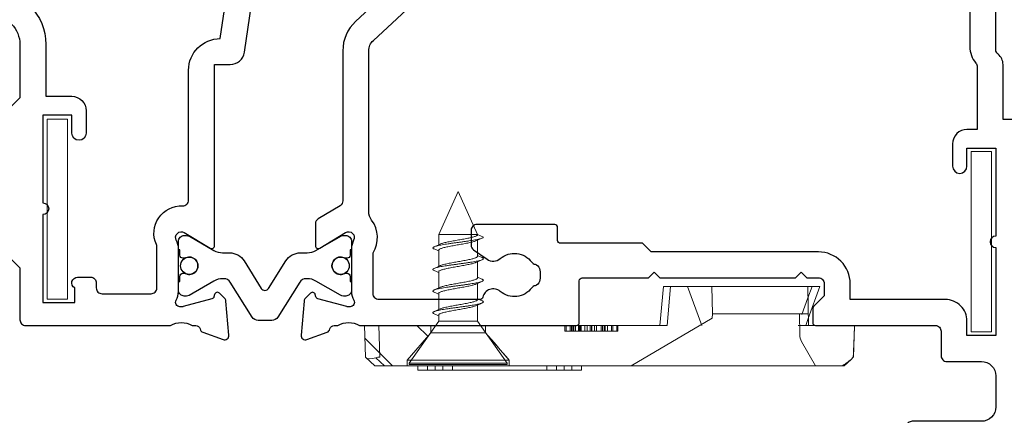
# Model space of a CAD drawing. Units: inches. Extents: x 0 to 5796, y -55 to 595.
# Drawn here: x 1173 to 1241, y 423 to 450 of the extents above; entities that cross this region are included whole.
import ezdxf

# ---------------------------------------------------------------- set-up
doc = ezdxf.new("R2010")
doc.units = ezdxf.units.IN
doc.header["$MEASUREMENT"] = 0
doc.layers.add('OMEGA Hardware', color=4, linetype='Continuous', lineweight=20)
doc.layers.add('OMEGA SECTION', color=3, linetype='Continuous')
doc.layers.get('0').off()

# ---------------------------------------------------------------- blocks, each defined once
blk = doc.blocks.new('C0113021 side elevation')
h = blk.add_hatch()
h.set_pattern_fill('ANSI32', color=256, scale=0.5, style=0)
h.set_pattern_definition([(45, (-151.0494, -103.176), (-3.3676, 3.3676), []), (45, (-148.8043, -103.176), (-3.3676, 3.3676), [])])
edge = h.paths.add_edge_path(flags=0)
edge.add_spline(control_points=[(-3.989, 28.239), (-3.358, 27.69), (-2.727, 27.142), (-2.097, 26.593)], knot_values=[0.005832, 0.005832, 0.005832, 0.005832, 0.008339, 0.008339, 0.008339, 0.008339], weights=[1, 1, 1, 1], degree=3, periodic=0)
edge.add_line((-2.097, 26.593), (-1.589, 26.593))
edge.add_line((-1.589, 26.593), (-1.589, 31.196))
edge.add_line((-1.589, 31.196), (-3.789, 31.119))
edge.add_line((-3.789, 31.119), (-4.389, 30.476))
edge.add_line((-4.389, 30.476), (-4.389, 28.239))
edge.add_line((-4.389, 28.239), (-3.989, 28.239))
for p, q in [((-4.389, 30.476), (-3.789, 31.119)), ((-1.589, 31.196), (-3.789, 31.119)), ((-1.589, 10.195), (-1.589, 31.196)), ((-4.389, 30.476), (-4.389, -1.921)), ((-4.389, 29.794), (-3.827, 30.397)), ((-3.789, 30.12), (-1.589, 30.197)), ((-3.989, 28.24), (-4.389, 28.24)), ((-4.389, 28.239), (-3.989, 28.239)), ((-3.989, 28.239), (-3.989, 28.24)), ((-2.097, 26.595), (-3.989, 28.24)), ((-3.989, 28.239), (-2.097, 26.593)), ((-3.989, 28.239), (-3.989, 21.154)), ((-4.689, 26.815), (-4.689, 27.49)), ((-4.689, 27.49), (-4.389, 27.49)), ((-4.689, 16.815), (-4.689, 26.815)), ((-4.689, 26.815), (-4.389, 26.815)), ((-4.689, 26.29), (-4.389, 26.29)), ((-2.097, 26.593), (-2.097, 26.595)), ((-1.589, 26.595), (-2.097, 26.595)), ((-2.097, 26.593), (-1.589, 26.593)), ((-2.097, 26.593), (-2.097, 22.799)), ((-4.689, 25.765), (-4.389, 25.765)), ((-4.689, 25.09), (-4.389, 25.09)), ((-3.989, 21.153), (-2.097, 22.798)), ((-1.589, 22.799), (-2.097, 22.799)), ((-2.097, 22.798), (-2.097, 22.799)), ((-2.097, 22.798), (-1.589, 22.798)), ((-3.989, 21.154), (-4.389, 21.154)), ((-4.389, 21.153), (-3.989, 21.153)), ((-3.989, 21.153), (-3.989, 21.154)), ((-4.689, 18.545), (-4.389, 18.545)), ((-4.689, 17.869), (-4.389, 17.869)), ((-4.689, 17.339), (-4.389, 17.339)), ((-1.989, 17.286), (-1.589, 17.286)), ((-1.989, 17.196), (-1.589, 17.196)), ((-1.989, 13.696), (-1.989, 17.196)), ((-4.689, 16.815), (-4.389, 16.815)), ((-4.689, 16.145), (-4.689, 16.815)), ((-1.989, 16.927), (-1.589, 16.927)), ((-1.989, 16.837), (-1.589, 16.837)), ((-1.989, 16.738), (-1.589, 16.738)), ((-1.989, 16.674), (-1.589, 16.674)), ((-1.989, 16.552), (-1.589, 16.552)), ((-4.689, 16.145), (-4.389, 16.145)), ((-1.989, 16.344), (-1.589, 16.344)), ((-1.989, 16.326), (-1.589, 16.326)), ((-1.989, 16.254), (-1.589, 16.254)), ((-1.989, 16.187), (-1.589, 16.187)), ((-1.989, 16.156), (-1.589, 16.156)), ((-1.989, 15.903), (-1.589, 15.903)), ((-1.989, 15.748), (-1.589, 15.748)), ((-1.989, 15.535), (-1.589, 15.535)), ((-1.989, 15.45), (-1.589, 15.45)), ((-1.989, 15.448), (-1.589, 15.448)), ((-1.989, 15.446), (-1.589, 15.446)), ((-1.989, 15.426), (-1.589, 15.426)), ((-1.989, 15.236), (-1.589, 15.236)), ((-1.989, 15.087), (-1.589, 15.087)), ((-1.989, 14.773), (-1.589, 14.773)), ((-1.989, 14.675), (-1.589, 14.675)), ((-1.989, 14.647), (-1.589, 14.647)), ((-1.989, 14.549), (-1.589, 14.549)), ((-1.989, 14.516), (-1.589, 14.516)), ((-1.989, 14.514), (-1.589, 14.514)), ((-1.989, 14.504), (-1.589, 14.504)), ((-1.989, 14.338), (-1.589, 14.338)), ((-1.989, 14.055), (-1.589, 14.055)), ((-1.989, 13.965), (-1.589, 13.965)), ((-1.989, 13.696), (-1.589, 13.696)), ((-1.989, 13.606), (-1.589, 13.606)), ((-1.089, 7.08), (-4.389, 12.696)), ((-1.589, 10.696), (1.111, 10.46)), ((1.111, 10.46), (1.111, 9.959)), ((1.111, 9.959), (-1.589, 10.195)), ((-1.589, 10.195), (1.111, 9.959)), ((1.111, 9.959), (1.111, 8.782)), ((-1.589, 7.8), (1.111, 8.782)), ((1.111, 8.782), (1.111, 8.253)), ((1.111, 2.788), (1.111, 8.253)), ((-0.789, 7.054), (-1.089, 7.08)), ((1.111, 7.087), (-0.789, 7.054)), ((-0.789, 1.026), (-0.789, 7.054)), ((1.111, 1.561), (1.111, 2.788)), ((1.111, 0.943), (1.111, 1.561)), ((-4.389, -0.104), (-2.707, 0.867)), ((-2.225, 1.001), (-0.789, 1.026)), ((-1.589, 1.113), (-1.589, 0.578)), ((-0.836, 0.852), (0.325, 0.43)), ((-0.789, 1.026), (-0.789, 0.91)), ((-0.789, 0.91), (-0.789, 0.41)), ((1.111, 0.943), (1.111, 0.443)), ((-1.589, -2.801), (-1.589, 0.578)), ((-1.111, 0.405), (-1.589, 0.578)), ((1.111, 0.443), (-1.589, 0.396)), ((1.111, -0.405), (-1.111, 0.405)), ((0.325, 0.43), (1.111, 0.143)), ((1.111, 0.143), (1.111, 0.443)), ((1.111, 0.143), (1.111, -0.405)), ((-4.389, -2.084), (-4.389, -1.921)), ((-3.94, -2.565), (-4.389, -2.084)), ((-3.801, -2.714), (-3.94, -2.565)), ((-3.789, -2.727), (-3.801, -2.714)), ((-1.589, -2.804), (-3.789, -2.727)), ((-1.589, -2.801), (-1.589, -2.804))]:
    blk.add_line(p, q)
blk.add_arc((-2.207, 0.001), 1, 91, 120)
for centre, major_axis, ratio, start_param, end_param in [((-3.34, 30.134), (-0.444, 0.975), 0.342152, 0.140786, 1.147219), ((-4.753, 30.085), (0.369, 0.938), 0.950166, 5.105393, 5.386965), ((-3.209, -1.883), (-1.155, 1.239), 0.590324, 1.094714, 1.570796), ((0.683, -1.883), (-28.654, 1.001), 0.034878, 1.414898, 1.49266)]:
    blk.add_ellipse(centre, major_axis=major_axis, ratio=ratio, start_param=start_param, end_param=end_param)
blk.add_open_spline([(-2.097, 22.799), (-2.727, 22.251), (-3.358, 21.702), (-3.989, 21.154)], degree=3)
for points, knots in [([(-1.989, 17.22), (-1.989, 17.228), (-1.989, 17.282), (-1.989, 17.284), (-1.989, 17.286)], [0, 0, 0, 0, 0.141211, 1, 1, 1, 1]), ([(-1.989, 13.606), (-1.989, 13.607), (-1.989, 13.608), (-1.989, 13.662), (-1.989, 13.672)], [0, 0, 0, 0, 0.816049, 1, 1, 1, 1])]:
    blk.add_open_spline(points, degree=3, knots=knots)
blk = doc.blocks.new('50367')
for points in [[(5.886, 21.5), (7.386, 23), (15.614, 23), (17.114, 21.5), (19.5, 21.5, -0.414214), (21.5, 19.5), (21.5, 15.8), (20.6, 14.9), (20.6, 4.9), (21.5, 4), (21.5, 0.4, 0.414214), (21.9, 0), (31.952, 0, -0.267261), (33.448, 0), (33.7, 0, -0.359508), (33.995, -0.243, 0.263725), (34.187, -0.468), (35.597, -0.982, 0.548619), (35.999, -0.674), (35.792, 1.692, 0.176327), (35.705, 1.878), (35.341, 2.241, 0.57735), (35.007, 2.152), (34.962, 1.984, -0.267949), (34.821, 1.843), (32.832, 1.31, -0.065543), (32.754, 1.3), (32.6, 1.3, -0.576928), (32.34, 1.75, 0.13133), (32.5, 2.348), (32.5, 5.325, 0.127017), (32.35, 5.906, -0.767016), (32.906, 6.443), (34.697, 5.367, 0.583183), (35, 5.538), (35, 18.1), (36.089, 18.1, 0.372001), (37.078, 18.954), (38.263, 26.998, 0.178032), (38.206, 27.268), (36.77, 29.568, 0.409111), (36.497, 29.633), (34.706, 28.557, -0.767016), (34.15, 29.093, 0.127017), (34.3, 29.674), (34.3, 32.651, 0.13133), (34.14, 33.25, -0.576928), (34.4, 33.7), (34.554, 33.7, -0.065543), (34.632, 33.689), (36.621, 33.157, -0.267949), (36.762, 33.015), (36.807, 32.848, 0.57735), (37.141, 32.758), (37.505, 33.122, 0.176327), (37.592, 33.308), (37.799, 35.674, 0.548619), (37.397, 35.982), (35.987, 35.468, 0.263725), (35.795, 35.243, -0.359508), (35.5, 35), (35.248, 35, -0.267261), (33.752, 35), (24.3, 35, -0.414214), (23.3, 36), (23.3, 48.391, -0.437285), (23.731, 48.79, 0.66821), (24.36, 50.025, -0.178707), (24, 51), (24, 52.5), (24.45, 52.5), (24.64, 52.228, -0.315299), (26.36, 52.228), (26.55, 52.5), (27, 52.5), (27, 51, -0.178707), (26.64, 50.025, 1.095036), (27.859, 49.161, -0.338775), (28.308, 49.347), (29.2, 49.108), (29.2, 43.949, 1), (30.5, 43.949), (30.5, 50.109, 0.339454), (30.204, 50.495), (28.825, 50.864), (28.825, 52.522), (30.352, 52.932, 0.339454), (30.5, 53.125), (30.5, 54.6, 0.414234), (30.1, 55), (22.8, 54.999, 0.414193), (21.5, 53.699), (21.5, 34.824, -0.354119), (21.183, 34.433), (1.392, 30.226, 0.354119), (0.6, 29.248), (0.6, 2.546), (0.054, 1.6, 0.131652), (0, 1.4), (0, 0.4, 0.414214), (0.4, 0), (2.7, 0, 0.414214), (3, 0.3), (3, 20.5, -0.414214), (4, 21.5)], [(3, 26.7, -1), (3, 26.3), (3, 23.3), (5, 23.3), (5, 23.8, -0.356587), (5.801, 24.78, -1.034043), (6.4, 24.8), (15.5, 24.8, -1.27085), (16.634, 24.526, -0.006656), (16.653, 24.507), (17.86, 23.3), (19.5, 23.3, -0.414214), (23.3, 19.5), (23.3, 15.9), (25.1, 15.9, -0.414214), (26.1, 14.9), (26.1, 13.35, -1), (25.1, 13.35), (25.1, 14.6), (23.1, 14.6), (23.1, 8.5, -1), (23.1, 7.7), (23.1, 1.6), (25.3, 1.6), (25.3, 2.604, -0.767327), (25.5, 3.35), (26.4, 3.35, -0.414214), (26.8, 2.95), (26.8, 2.6, 0.414214), (27.2, 2.2), (30.6, 2.2, 0.414214), (31, 2.6), (31, 5.462, 0.105416), (30.965, 5.625, -0.557522), (32.783, 8.298, 0.42701), (33.2, 8.698), (33.2, 17.7, -0.413957), (35.398, 19.9), (36.362, 26.441, 0.457725), (35.966, 26.9), (34.5, 26.9, -0.414214), (32.5, 28.9), (32.5, 32.8, 0.414214), (32.1, 33.2), (24.145, 33.2, 0.052408), (23.937, 33.178), (3.317, 28.795, 0.354119), (3, 28.404)]]:
    blk.add_lwpolyline(points, format="xyb", close=True)
blk = doc.blocks.new('50338')
for points in [[(18.3, 31.9, 0.414214), (18.5, 31.7), (23.1, 31.7), (23.5, 31.3), (23.9, 31.7), (33.3, 31.7), (33.7, 31.3), (34.1, 31.7), (34.9, 31.7, 0.414214), (35.3, 32.1), (35.3, 32.946), (34.559, 33.688, -0.198912), (34.5, 33.829), (34.5, 34.8, -0.414214), (34.7, 35), (43, 35, 0.414214), (43.4, 35.4), (43.4, 37.1, -0.414214), (43.8, 37.5), (46.2, 37.5, 0.414214), (47.2, 38.5), (47.2, 40.65, 0.414214), (46.2, 41.65), (41.4, 41.65, -0.414214), (41, 42.05), (41, 42.7, -0.414214), (41.4, 43.1), (46.8, 43.1, 0.414214), (47.2, 43.5), (47.2, 46, 0.414214), (46.8, 46.4), (43, 46.4), (43, 45.85, -0.414214), (42.8, 45.65), (42.207, 45.65, -0.198912), (41.854, 45.796), (41.293, 46.357, -0.198912), (41, 47.064), (41, 48.2, -1), (41.8, 48.2), (41.8, 47.5), (43.1, 47.5), (43.1, 48.5, -0.668179), (43.441, 48.641), (44.183, 47.9), (46.8, 47.9, 0.414214), (47.2, 48.3), (47.2, 52.1, 0.414214), (46.8, 52.5), (44.183, 52.5), (43.441, 51.758, -0.668179), (43.1, 51.9), (43.1, 52.9), (41.8, 52.9), (41.8, 52.2, -1), (41, 52.2), (41, 53.6, -0.414214), (41.4, 54), (48.6, 54, -0.414214), (49, 53.6), (49, 22.4, 0.414214), (49.4, 22), (51.5, 22, -0.414214), (51.7, 21.8), (51.7, 20.9, -0.414214), (51.5, 20.7), (47.7, 20.7), (47.7, 16.899, -0.23096), (47.354, 16.189, 0.23096), (47.2, 15.874), (47.2, 12.404, -0.260405), (46.153, 10.531, 0.335727), (45.978, 10.081, -0.135201), (45.988, 8.806, 0.407192), (46.262, 8.319, -0.333011), (47.7, 6.4), (47.7, 1.5), (62.95, 1.5, -1), (62.95, 0), (61, 0), (60.6, 0.4), (57.1, 0.4), (56.7, 0), (54.3, 0), (53.9, 0.4), (53.5, 0), (46.9, 0, -0.414214), (45.9, 1), (45.9, 6.4, 0.414214), (45.7, 6.6), (30.4, 6.6), (30.4, 1, -0.414214), (29.4, 0), (23.3, 0, -1), (23.3, 1.8), (28.6, 1.8), (28.6, 6.6), (14.2, 6.6), (13.8, 7), (13.4, 6.6), (8.8, 6.6, 0.414214), (7.8, 5.6), (7.8, 1.6, -0.414214), (6.2, 0), (5.1, 0, 0.359508), (4.805, -0.243, -0.263725), (4.613, -0.468), (3.203, -0.982, -0.548619), (2.801, -0.674), (3.008, 1.692, -0.176327), (3.095, 1.878), (3.459, 2.241, -0.57735), (3.793, 2.152), (3.838, 1.984, 0.267949), (3.979, 1.843), (5.968, 1.31, 0.065543), (6.046, 1.3), (6.2, 1.3, 0.576928), (6.46, 1.75, -0.13133), (6.3, 2.348), (6.3, 5.325, -0.127017), (6.45, 5.906, 0.767016), (5.894, 6.443), (4.103, 5.367, -0.409111), (3.83, 5.432), (2.355, 7.794, -0.589045), (2.524, 8.1), (4.8, 8.1, 0.414214), (5.8, 9.1), (5.8, 10.924, 0.208), (5.673, 11.216), (2.79, 13.904, -0.208), (1.9, 15.952), (1.9, 26.347, 0.263278), (1.706, 26.69), (0.194, 27.599, -0.263278), (0, 27.941), (0, 29.462, -0.583183), (0.303, 29.633), (2.094, 28.557, 0.767016), (2.65, 29.093, -0.127017), (2.5, 29.674), (2.5, 32.651, -0.13133), (2.66, 33.25, 0.576928), (2.4, 33.7), (2.246, 33.7, 0.065543), (2.168, 33.689), (0.179, 33.157, 0.267949), (0.038, 33.015), (-0.007, 32.848, -0.57735), (-0.341, 32.758), (-0.705, 33.122, -0.176327), (-0.792, 33.308), (-0.999, 35.674, -0.548619), (-0.597, 35.982), (0.813, 35.468, -0.263725), (1.005, 35.243, 0.359508), (1.3, 35), (1.552, 35, 0.267261), (3.048, 35), (18.1, 35, -0.414214), (18.3, 34.8)], [(16.8, 29.1), (16.8, 28.2, -0.414214), (16.6, 28), (11.2, 28, -0.414214), (10.8, 28.4), (10.8, 29.42, -0.244698), (10.971, 29.748), (11.908, 30.404, -0.342029), (12.825, 30.36, 0.434688), (15.005, 30.606, -0.181388), (15.241, 30.759, 0.282967), (15.543, 31.05, 0.127017), (15.543, 31.95, 0.282967), (15.241, 32.24, -0.181388), (15.005, 32.393, 0.434688), (12.825, 32.64, -0.564316), (11.606, 33.044, 0.350284), (11.411, 33.2), (4.4, 33.2, 0.414214), (4, 32.8), (4, 29.953, -0.308874), (3.9, 27.7, 0.162278), (3.7, 27.1), (3.7, 15.952, 0.208), (4.018, 15.221), (7.282, 12.177, -0.208), (7.6, 11.445), (7.6, 9.4, 0.414214), (8.6, 8.4), (19.1, 8.4), (19.5, 8), (19.9, 8.4), (39.358, 8.4, 0.534396), (39.728, 8.953, -0.078738), (39.509, 9.866, -1), (41.005, 9.983, 0.437948), (42.737, 8.618, -0.16291), (42.987, 8.577, 0.258199), (43.374, 8.584, 0.131884), (44.016, 9.225, 0.258199), (44.023, 9.613, -0.16291), (43.981, 9.863, 0.437948), (42.617, 11.595, -1), (42.734, 13.091, -0.189227), (44.706, 12.133, 0.682999), (45.4, 12.404), (45.4, 15.655, -0.173631), (45.809, 16.797, 0.173631), (45.9, 17.051), (45.9, 21.4), (45.2, 21.4, -0.414214), (44.2, 22.4), (44.2, 23.95, -1), (45.2, 23.95), (45.2, 22.7), (47.2, 22.7), (47.2, 28.8, -1), (47.2, 29.6), (47.2, 35.7), (45.2, 35.7), (45.2, 34.7, -0.414214), (43.7, 33.2), (37.1, 33.2), (37.1, 32.1, -0.414214), (34.9, 29.9), (23.3, 29.9), (22.7, 29.3), (17, 29.3, 0.414214)]]:
    blk.add_lwpolyline(points, format="xyb", close=True)
blk = doc.blocks.new('12mm polyamide')
blk.add_lwpolyline([(3.565, 6.894, -0.258618), (3.8, 6.47), (3.8, 5.53, -0.258618), (3.565, 5.106), (1.135, 3.587, 0.258618), (0.9, 3.163), (0.9, 3.061, 0.131652), (1.061, 2.461), (1.06, 2.461), (2.055, 0.738, -0.120512), (2.1, 0.554), (2.1, 0.4, -0.414214), (1.7, 0), (1.1, 0), (1.1, 0.1), (0.725, 0.1, -0.414214), (0.525, 0.3), (0.525, 0.412, -0.109552), (0.544, 0.496, 1.569922), (-0.544, 0.496, -0.109552), (-0.525, 0.412), (-0.525, 0.3, -0.414214), (-0.725, 0.1), (-1.1, 0.1), (-1.1, 0), (-1.7, 0, -0.414214), (-2.1, 0.4), (-2.1, 0.554, -0.131652), (-2.046, 0.754), (-1.061, 2.461, 0.131652), (-0.9, 3.061), (-0.9, 3.537, -0.258618), (-0.336, 4.555), (1.57, 5.746, 0.554309), (1.57, 6.254), (-0.336, 7.445, -0.258618), (-0.9, 8.463), (-0.9, 8.939, 0.131652), (-1.061, 9.539), (-1.06, 9.539), (-2.055, 11.262, -0.120512), (-2.1, 11.446), (-2.1, 11.6, -0.414214), (-1.7, 12), (-1.1, 12), (-1.1, 11.9), (-0.725, 11.9, -0.414214), (-0.525, 11.7), (-0.525, 11.588, -0.109552), (-0.544, 11.504, 1.569922), (0.544, 11.504, -0.109552), (0.525, 11.588), (0.525, 11.7, -0.414214), (0.725, 11.9), (1.1, 11.9), (1.1, 12), (1.7, 12, -0.414214), (2.1, 11.6), (2.1, 11.446, -0.131652), (2.046, 11.246), (1.061, 9.539, 0.131652), (0.9, 8.939), (0.9, 8.837, 0.258618), (1.135, 8.413)], format="xyb", close=True)
for centre in [(0, 11.25), (0, 0.75)]:
    blk.add_circle(centre, 0.6)
blk = doc.blocks.new('J409020')
blk.add_blockref('50367', (0, 19))
at = {"xscale": -1, "rotation": 180}
blk.add_blockref('50338', (42, 54), dxfattribs=at)
at = {"extrusion": (0, 0, -1), "xscale": -1, "zscale": -1, "rotation": 90}
blk.add_blockref('12mm polyamide', (-32.5, 23.142), dxfattribs=at)
blk = doc.blocks.new('6g 12mm csk')
at = {"color": 0}
for p, q in [((-3.4, 0), (-3.4, -0.072)), ((3.4, 0), (-3.4, 0)), ((3.4, -0.072), (3.4, 0)), ((-3.4, -0.072), (-1.35, -3)), ((3.4, -0.072), (-3.4, -0.072)), ((1.35, -3), (3.4, -0.072)), ((-1.35, -3), (-1.35, -4.121)), ((1.35, -3), (-1.35, -3)), ((1.35, -3.419), (1.35, -3)), ((1.35, -4.919), (1.35, -3.798)), ((-1.35, -4.5), (-1.35, -5.621)), ((1.35, -6.419), (1.35, -5.298)), ((-1.35, -6), (-1.35, -7.121)), ((1.35, -7.919), (1.35, -6.798)), ((-1.35, -7.5), (-1.35, -8.621)), ((-1.75, -8.834), (-1.35, -9)), ((1.35, -9), (1.35, -8.298)), ((-1.35, -9), (0, -12)), ((1.35, -9), (-1.35, -9)), ((0, -12), (1.35, -9))]:
    blk.add_line(p, q, dxfattribs=at)
for points, knots in [([(1.659, -3.508), (1.588, -3.477), (1.485, -3.431), (1.382, -3.385), (1.35, -3.371)], [0, 0, 0, 0, 0.688328, 1, 1, 1, 1]), ([(-1.656, -4.412), (-1.676, -4.403), (-1.721, -4.382), (-1.75, -4.351), (-1.752, -4.32), (-1.718, -4.286), (-1.65, -4.251), (-1.548, -4.217), (-1.416, -4.182), (-1.256, -4.15), (-1.073, -4.118), (-0.867, -4.084), (-0.642, -4.049), (-0.404, -4.014), (-0.16, -3.98), (0.085, -3.949), (0.33, -3.916), (0.57, -3.881), (0.8, -3.846), (1.013, -3.812), (1.203, -3.779), (1.37, -3.747), (1.511, -3.713), (1.622, -3.678), (1.701, -3.644), (1.745, -3.61), (1.755, -3.578), (1.728, -3.545), (1.694, -3.521), (1.66, -3.509), (1.658, -3.508)], [0, 0, 0, 0, 0.029391, 0.066508, 0.103007, 0.140094, 0.17769, 0.215408, 0.25285, 0.289638, 0.326284, 0.363638, 0.401336, 0.438981, 0.476184, 0.512703, 0.549696, 0.587247, 0.624971, 0.662471, 0.699365, 0.735933, 0.773214, 0.810889, 0.848564, 0.885846, 0.922414, 0.959307, 0.996807, 1, 1, 1, 1]), ([(-1.239, -4.071), (-1.308, -4.102), (-1.448, -4.165), (-1.588, -4.227), (-1.659, -4.258)], [0, 0, 0, 0, 0.497359, 1, 1, 1, 1]), ([(-1.347, -4.5), (-1.347, -4.495), (-1.35, -4.48), (-1.325, -4.452), (-1.273, -4.417), (-1.194, -4.382), (-1.092, -4.348), (-0.969, -4.315), (-0.828, -4.283), (-0.669, -4.249), (-0.495, -4.214), (-0.311, -4.18), (-0.124, -4.146), (0.066, -4.114), (0.255, -4.081), (0.44, -4.047), (0.617, -4.012), (0.781, -3.977), (0.928, -3.945), (1.056, -3.913), (1.162, -3.88), (1.212, -3.859), (1.236, -3.849)], [0, 0, 0, 0, 0.024212, 0.075688, 0.127888, 0.180259, 0.23224, 0.283291, 0.334141, 0.385997, 0.43834, 0.49061, 0.54225, 0.59292, 0.644262, 0.696398, 0.748779, 0.800842, 0.852043, 0.902782, 0.954534, 1, 1, 1, 1]), ([(1.348, -3.419), (1.347, -3.427), (1.346, -3.446), (1.312, -3.478), (1.252, -3.513), (1.165, -3.547), (1.057, -3.581), (0.928, -3.613), (0.781, -3.646), (0.617, -3.68), (0.44, -3.715), (0.255, -3.75), (0.066, -3.783), (-0.124, -3.815), (-0.311, -3.848), (-0.495, -3.883), (-0.669, -3.918), (-0.828, -3.952), (-0.969, -3.984), (-1.091, -4.017), (-1.182, -4.046), (-1.222, -4.065), (-1.236, -4.071)], [0, 0, 0, 0, 0.039724, 0.091408, 0.143651, 0.195894, 0.247578, 0.298251, 0.349385, 0.401379, 0.453692, 0.505759, 0.557034, 0.607637, 0.659209, 0.711411, 0.763686, 0.815474, 0.866257, 0.917241, 0.969153, 1, 1, 1, 1]), ([(1.236, -3.849), (1.306, -3.818), (1.447, -3.755), (1.588, -3.693), (1.659, -3.661)], [0, 0, 0, 0, 0.497131, 1, 1, 1, 1]), ([(-1.659, -4.411), (-1.588, -4.442), (-1.485, -4.488), (-1.382, -4.534), (-1.35, -4.548)], [0, 0, 0, 0, 0.6845435, 1, 1, 1, 1]), ([(-1.656, -5.911), (-1.676, -5.902), (-1.721, -5.882), (-1.75, -5.851), (-1.752, -5.819), (-1.718, -5.786), (-1.65, -5.751), (-1.548, -5.716), (-1.416, -5.682), (-1.256, -5.65), (-1.073, -5.618), (-0.867, -5.584), (-0.642, -5.549), (-0.404, -5.514), (-0.16, -5.48), (0.085, -5.449), (0.33, -5.415), (0.57, -5.381), (0.8, -5.346), (1.013, -5.312), (1.203, -5.279), (1.37, -5.247), (1.511, -5.213), (1.622, -5.178), (1.701, -5.143), (1.745, -5.109), (1.755, -5.078), (1.728, -5.045), (1.694, -5.021), (1.66, -5.008), (1.658, -5.008)], [0, 0, 0, 0, 0.029391, 0.066508, 0.103007, 0.140094, 0.17769, 0.215408, 0.25285, 0.289638, 0.326284, 0.363638, 0.401336, 0.438981, 0.476184, 0.512703, 0.549696, 0.587247, 0.624971, 0.662471, 0.699365, 0.735933, 0.773214, 0.810889, 0.848564, 0.885846, 0.922414, 0.959307, 0.996807, 1, 1, 1, 1]), ([(-1.347, -6), (-1.347, -5.995), (-1.35, -5.979), (-1.325, -5.952), (-1.273, -5.917), (-1.194, -5.882), (-1.092, -5.848), (-0.969, -5.815), (-0.828, -5.783), (-0.669, -5.749), (-0.495, -5.714), (-0.311, -5.68), (-0.124, -5.646), (0.066, -5.614), (0.255, -5.581), (0.44, -5.547), (0.617, -5.512), (0.781, -5.477), (0.928, -5.444), (1.056, -5.413), (1.162, -5.38), (1.212, -5.359), (1.236, -5.348)], [0, 0, 0, 0, 0.024212, 0.075688, 0.127888, 0.180259, 0.23224, 0.283291, 0.334141, 0.385997, 0.43834, 0.49061, 0.54225, 0.59292, 0.644262, 0.696398, 0.748779, 0.800842, 0.852043, 0.902782, 0.954534, 1, 1, 1, 1]), ([(1.348, -4.919), (1.347, -4.927), (1.346, -4.946), (1.312, -4.978), (1.252, -5.013), (1.165, -5.047), (1.057, -5.081), (0.928, -5.113), (0.781, -5.146), (0.617, -5.18), (0.44, -5.215), (0.255, -5.25), (0.066, -5.283), (-0.124, -5.314), (-0.311, -5.348), (-0.495, -5.383), (-0.669, -5.418), (-0.828, -5.452), (-0.969, -5.484), (-1.091, -5.516), (-1.182, -5.546), (-1.222, -5.564), (-1.236, -5.571)], [0, 0, 0, 0, 0.039724, 0.091408, 0.143651, 0.195894, 0.247578, 0.298251, 0.349385, 0.401379, 0.453692, 0.505759, 0.557034, 0.607637, 0.659209, 0.711411, 0.763686, 0.815474, 0.866257, 0.917241, 0.969153, 1, 1, 1, 1]), ([(1.236, -5.349), (1.306, -5.318), (1.447, -5.254), (1.588, -5.192), (1.659, -5.161)], [0, 0, 0, 0, 0.497131, 1, 1, 1, 1]), ([(1.659, -5.008), (1.588, -4.976), (1.485, -4.931), (1.382, -4.885), (1.35, -4.871)], [0, 0, 0, 0, 0.688328, 1, 1, 1, 1]), ([(-1.239, -5.571), (-1.308, -5.602), (-1.448, -5.665), (-1.588, -5.727), (-1.659, -5.758)], [0, 0, 0, 0, 0.497359, 1, 1, 1, 1]), ([(-1.659, -5.911), (-1.588, -5.942), (-1.485, -5.988), (-1.382, -6.034), (-1.35, -6.048)], [0, 0, 0, 0, 0.6845435, 1, 1, 1, 1]), ([(-1.656, -7.411), (-1.676, -7.402), (-1.721, -7.382), (-1.75, -7.351), (-1.752, -7.319), (-1.718, -7.286), (-1.65, -7.251), (-1.548, -7.216), (-1.416, -7.182), (-1.256, -7.149), (-1.073, -7.117), (-0.867, -7.083), (-0.642, -7.048), (-0.404, -7.014), (-0.16, -6.98), (0.085, -6.948), (0.33, -6.915), (0.57, -6.881), (0.8, -6.846), (1.013, -6.811), (1.203, -6.779), (1.37, -6.747), (1.511, -6.713), (1.622, -6.678), (1.701, -6.643), (1.745, -6.609), (1.755, -6.578), (1.728, -6.545), (1.694, -6.521), (1.66, -6.508), (1.658, -6.507)], [0, 0, 0, 0, 0.029391, 0.066508, 0.103007, 0.140094, 0.17769, 0.215408, 0.25285, 0.289638, 0.326284, 0.363638, 0.401336, 0.438981, 0.476184, 0.512703, 0.549696, 0.587247, 0.624971, 0.662471, 0.699365, 0.735933, 0.773214, 0.810889, 0.848564, 0.885846, 0.922414, 0.959307, 0.996807, 1, 1, 1, 1]), ([(1.348, -6.419), (1.347, -6.427), (1.346, -6.446), (1.312, -6.478), (1.252, -6.512), (1.165, -6.547), (1.057, -6.581), (0.928, -6.613), (0.781, -6.646), (0.617, -6.68), (0.44, -6.715), (0.255, -6.75), (0.066, -6.783), (-0.124, -6.814), (-0.311, -6.848), (-0.495, -6.883), (-0.669, -6.918), (-0.828, -6.952), (-0.969, -6.984), (-1.091, -7.016), (-1.182, -7.046), (-1.222, -7.064), (-1.236, -7.071)], [0, 0, 0, 0, 0.039724, 0.091408, 0.143651, 0.195894, 0.247578, 0.298251, 0.349385, 0.401379, 0.453692, 0.505759, 0.557034, 0.607637, 0.659209, 0.711411, 0.763686, 0.815474, 0.866257, 0.917241, 0.969153, 1, 1, 1, 1]), ([(1.236, -6.849), (1.306, -6.817), (1.447, -6.754), (1.588, -6.692), (1.659, -6.661)], [0, 0, 0, 0, 0.497131, 1, 1, 1, 1]), ([(1.659, -6.507), (1.588, -6.476), (1.485, -6.431), (1.382, -6.385), (1.35, -6.371)], [0, 0, 0, 0, 0.688328, 1, 1, 1, 1]), ([(-1.239, -7.071), (-1.308, -7.102), (-1.448, -7.165), (-1.588, -7.226), (-1.659, -7.257)], [0, 0, 0, 0, 0.497359, 1, 1, 1, 1]), ([(-1.659, -7.411), (-1.588, -7.442), (-1.485, -7.487), (-1.382, -7.533), (-1.35, -7.548)], [0, 0, 0, 0, 0.6845435, 1, 1, 1, 1]), ([(-1.347, -7.5), (-1.347, -7.495), (-1.35, -7.479), (-1.325, -7.452), (-1.273, -7.417), (-1.194, -7.382), (-1.092, -7.348), (-0.969, -7.315), (-0.828, -7.283), (-0.669, -7.249), (-0.495, -7.214), (-0.311, -7.179), (-0.124, -7.146), (0.066, -7.114), (0.255, -7.081), (0.44, -7.046), (0.617, -7.011), (0.781, -6.977), (0.928, -6.944), (1.056, -6.913), (1.162, -6.88), (1.212, -6.858), (1.236, -6.848)], [0, 0, 0, 0, 0.024212, 0.075688, 0.127888, 0.180259, 0.23224, 0.283291, 0.334141, 0.385997, 0.43834, 0.49061, 0.54225, 0.59292, 0.644262, 0.696398, 0.748779, 0.800842, 0.852043, 0.902782, 0.954534, 1, 1, 1, 1]), ([(-1.75, -8.834), (-1.747, -8.824), (-1.74, -8.802), (-1.686, -8.768), (-1.601, -8.733), (-1.482, -8.698), (-1.336, -8.665), (-1.164, -8.633), (-0.968, -8.6), (-0.751, -8.565), (-0.519, -8.53), (-0.277, -8.496), (-0.032, -8.463), (0.213, -8.431), (0.456, -8.397), (0.692, -8.363), (0.914, -8.328), (1.115, -8.294), (1.293, -8.262), (1.447, -8.229), (1.573, -8.195), (1.668, -8.16), (1.728, -8.125), (1.755, -8.092), (1.745, -8.061), (1.713, -8.032), (1.67, -8.014), (1.654, -8.007)], [0, 0, 0, 0, 0.040143, 0.081035, 0.122266, 0.163402, 0.204016, 0.243928, 0.284445, 0.325536, 0.366779, 0.40774, 0.448002, 0.488038, 0.528856, 0.570066, 0.611239, 0.651945, 0.691889, 0.732301, 0.773341, 0.814589, 0.85561, 0.895986, 0.935948, 0.976683, 1, 1, 1, 1]), ([(1.348, -7.919), (1.348, -7.921), (1.352, -7.935), (1.332, -7.96), (1.287, -7.994), (1.213, -8.029), (1.116, -8.064), (0.998, -8.097), (0.86, -8.128), (0.705, -8.162), (0.534, -8.197), (0.352, -8.232), (0.165, -8.266), (-0.025, -8.298), (-0.214, -8.33), (-0.4, -8.365), (-0.58, -8.4), (-0.747, -8.434), (-0.898, -8.467), (-1.031, -8.499), (-1.142, -8.533), (-1.211, -8.557), (-1.236, -8.57), (-1.238, -8.571)], [0, 0, 0, 0, 0.0131477, 0.0643306, 0.1163512, 0.1686657, 0.2207107, 0.2719407, 0.3225631, 0.3741743, 0.4263916, 0.478658, 0.5304133, 0.5811558, 0.6321918, 0.6841332, 0.7364412, 0.7885531, 0.8399188, 0.8904996, 0.9419924, 0.9941617, 1, 1, 1, 1]), ([(1.236, -8.349), (1.306, -8.317), (1.447, -8.254), (1.588, -8.192), (1.659, -8.161)], [0, 0, 0, 0, 0.497131, 1, 1, 1, 1]), ([(1.659, -8.007), (1.588, -7.976), (1.485, -7.931), (1.382, -7.885), (1.35, -7.871)], [0, 0, 0, 0, 0.688328, 1, 1, 1, 1]), ([(-1.239, -8.571), (-1.308, -8.602), (-1.448, -8.665), (-1.588, -8.726), (-1.659, -8.757)], [0, 0, 0, 0, 0.4973593, 1, 1, 1, 1]), ([(-1.35, -9), (-1.347, -8.989), (-1.342, -8.968), (-1.301, -8.934), (-1.235, -8.899), (-1.143, -8.864), (-1.03, -8.83), (-0.898, -8.799), (-0.747, -8.766), (-0.58, -8.731), (-0.4, -8.696), (-0.214, -8.662), (-0.025, -8.629), (0.165, -8.597), (0.352, -8.563), (0.534, -8.528), (0.705, -8.493), (0.86, -8.46), (0.998, -8.428), (1.115, -8.395), (1.195, -8.368), (1.226, -8.352), (1.234, -8.348)], [0, 0, 0, 0, 0.0509566, 0.1028867, 0.1552566, 0.2075035, 0.259073, 0.3097291, 0.3611713, 0.4133607, 0.4657466, 0.5177653, 0.5688773, 0.6196953, 0.6715277, 0.7238718, 0.7761668, 0.8278548, 0.8785525, 0.9298588, 0.9819813, 1, 1, 1, 1])]:
    blk.add_open_spline(points, degree=3, knots=knots, dxfattribs=at)
blk = doc.blocks.new('C9981039')
for p, q in [((-0.71, 6.25), (-0.71, -6.25)), ((-0.71, 6.25), (0.71, 6.25)), ((0.71, 6.25), (0.71, -6.25)), ((-0.71, -6.25), (0.71, -6.25))]:
    blk.add_line(p, q)

msp = doc.modelspace()

# ---------------------------------------------------------------- block references
at = {"layer": 'OMEGA Hardware'}
for name, p, rotation in [('C9981039', (1175.385, 436.931), 180), ('C9981039', (1239.482, 434.682), 180), ('6g 12mm csk', (1203.193, 426.169), 180), ('C0113021 side elevation', (1227.889, 430.458), 90)]:
    msp.add_blockref(name, p, dxfattribs=dict(at, rotation=rotation))
at = {"layer": 'OMEGA SECTION'}
msp.add_blockref('J409020', (1151.293, 409.869), dxfattribs=at)

doc.saveas('drawing.dxf')
